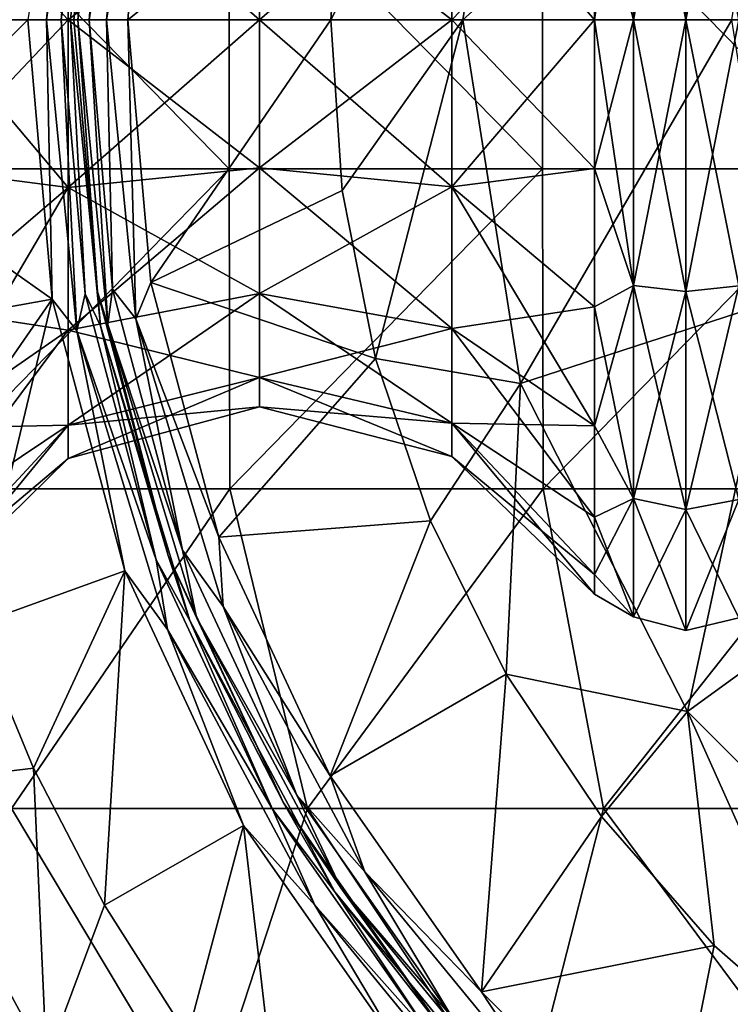
# Model space of a CAD drawing. Units: millimetres. Extents: x -109 to 109, y -109 to 33.
# Drawn here: x -25 to -14, y -15 to 0 of the extents above; entities that cross this region are included whole.
import ezdxf

# ---------------------------------------------------------------- set-up
doc = ezdxf.new("R2010")
doc.units = ezdxf.units.MM
doc.header["$LTSCALE"] = 65.185185
for name, color, linetype in [('108', 7, 'CONTINUOUS'), ('109', 7, 'CONTINUOUS'), ('110', 7, 'CONTINUOUS'), ('111', 7, 'CONTINUOUS'), ('35', 7, 'CONTINUOUS'), ('37', 7, 'CONTINUOUS'), ('39', 7, 'CONTINUOUS'), ('40', 7, 'CONTINUOUS'), ('43', 7, 'CONTINUOUS'), ('45', 7, 'CONTINUOUS'), ('46', 7, 'CONTINUOUS'), ('50', 7, 'CONTINUOUS'), ('51', 7, 'CONTINUOUS'), ('53', 7, 'CONTINUOUS')]:
    doc.layers.add(name, color=color, linetype=linetype)

msp = doc.modelspace()

# ---------------------------------------------------------------- linework, layer by layer
at = {"layer": '108', "linetype": 'Continuous'}
for points in [[(-14.92, 4.252, 54.701), (-14.92, 0, 53.73), (-15.742, 4.155, 54.902), (-14.92, 4.252, 54.701)], [(-14.92, 0, 73.33), (-14.92, 4.252, 72.359), (-15.742, 0, 73.107), (-14.92, 0, 73.33)], [(-15.742, 0, 73.107), (-14.92, 4.252, 72.359), (-15.742, 4.155, 72.158), (-15.742, 0, 73.107)], [(-14.92, 0, 73.33), (-14.093, 4.164, 72.176), (-14.92, 4.252, 72.359), (-14.92, 0, 73.33)], [(-14.093, 4.164, 54.884), (-14.093, 0, 53.934), (-14.92, 4.252, 54.701), (-14.093, 4.164, 54.884)], [(-14.093, 0, 53.934), (-14.92, 0, 53.73), (-14.92, 4.252, 54.701), (-14.093, 0, 53.934)], [(-14.093, 0, 73.126), (-14.093, 4.164, 72.176), (-14.92, 0, 73.33), (-14.093, 0, 73.126)], [(-15.742, 4.155, 54.902), (-15.742, 0, 53.953), (-16.352, 2.325, 54.852), (-15.742, 4.155, 54.902)], [(-15.742, 0, 73.107), (-15.742, 4.155, 72.158), (-16.352, 0, 72.514), (-15.742, 0, 73.107)], [(-16.352, 0, 72.514), (-15.742, 4.155, 72.158), (-16.352, 2.325, 72.208), (-16.352, 0, 72.514)], [(-14.92, 0, 53.73), (-15.742, 0, 53.953), (-15.742, 4.155, 54.902), (-14.92, 0, 53.73)], [(-15.742, 0, 53.953), (-16.352, 0, 54.546), (-16.352, 2.325, 54.852), (-15.742, 0, 53.953)]]:
    msp.add_3dface(points, dxfattribs=at)
at = {"layer": '109', "linetype": 'Continuous'}
for points in [[(-16.352, 0, 54.546), (-15.742, 0, 53.953), (-15.742, -4.155, 54.902), (-16.352, 0, 54.546)], [(-15.742, 0, 73.107), (-16.352, 0, 72.514), (-16.352, -2.325, 72.208), (-15.742, 0, 73.107)], [(-15.742, -4.155, 72.158), (-15.742, 0, 73.107), (-16.352, -2.325, 72.208), (-15.742, -4.155, 72.158)], [(-16.352, 0, 54.546), (-15.742, -4.155, 54.902), (-16.352, -2.325, 54.852), (-16.352, 0, 54.546)], [(-15.742, 0, 53.953), (-14.92, 0, 53.73), (-14.92, -4.252, 54.701), (-15.742, 0, 53.953)], [(-14.92, 0, 73.33), (-15.742, 0, 73.107), (-15.742, -4.155, 72.158), (-14.92, 0, 73.33)], [(-14.92, 0, 73.33), (-15.742, -4.155, 72.158), (-14.92, -4.252, 72.359), (-14.92, 0, 73.33)], [(-15.742, -4.155, 54.902), (-15.742, 0, 53.953), (-14.92, -4.252, 54.701), (-15.742, -4.155, 54.902)], [(-14.093, 0, 73.126), (-14.92, 0, 73.33), (-14.92, -4.252, 72.359), (-14.093, 0, 73.126)], [(-14.093, 0, 73.126), (-14.92, -4.252, 72.359), (-14.093, -4.164, 72.176), (-14.093, 0, 73.126)], [(-14.92, 0, 53.73), (-14.093, 0, 53.934), (-14.093, -4.164, 54.884), (-14.92, 0, 53.73)], [(-14.92, -4.252, 54.701), (-14.92, 0, 53.73), (-14.093, -4.164, 54.884), (-14.92, -4.252, 54.701)], [(-16.352, -4.492, 71.31), (-15.742, -4.155, 72.158), (-16.352, -2.325, 72.208), (-16.352, -4.492, 71.31)], [(-16.352, -2.325, 54.852), (-15.742, -4.155, 54.902), (-16.352, -4.492, 55.75), (-16.352, -2.325, 54.852)], [(-15.742, -7.487, 69.501), (-15.742, -4.155, 72.158), (-16.352, -6.352, 69.882), (-15.742, -7.487, 69.501)], [(-16.352, -6.352, 69.882), (-15.742, -4.155, 72.158), (-16.352, -4.492, 71.31), (-16.352, -6.352, 69.882)], [(-15.742, -4.155, 54.902), (-15.742, -7.487, 57.559), (-16.352, -4.492, 55.75), (-15.742, -4.155, 54.902)], [(-15.742, -4.155, 72.158), (-15.742, -7.487, 69.501), (-14.92, -4.252, 72.359), (-15.742, -4.155, 72.158)], [(-15.742, -7.487, 57.559), (-15.742, -4.155, 54.902), (-14.92, -7.662, 57.42), (-15.742, -7.487, 57.559)], [(-14.92, -7.662, 57.42), (-15.742, -4.155, 54.902), (-14.92, -4.252, 54.701), (-14.92, -7.662, 57.42)], [(-14.92, -4.252, 72.359), (-15.742, -7.487, 69.501), (-14.92, -7.662, 69.64), (-14.92, -4.252, 72.359)], [(-14.92, -4.252, 72.359), (-14.92, -7.662, 69.64), (-14.093, -4.164, 72.176), (-14.92, -4.252, 72.359)], [(-14.093, -4.164, 72.176), (-14.92, -7.662, 69.64), (-14.093, -7.503, 69.513), (-14.093, -4.164, 72.176)], [(-14.093, -7.503, 57.547), (-14.92, -4.252, 54.701), (-14.093, -4.164, 54.884), (-14.093, -7.503, 57.547)], [(-14.92, -7.662, 57.42), (-14.92, -4.252, 54.701), (-14.093, -7.503, 57.547), (-14.92, -7.662, 57.42)], [(-16.352, -4.492, 55.75), (-15.742, -7.487, 57.559), (-16.352, -6.352, 57.178), (-16.352, -4.492, 55.75)], [(-16.352, -7.78, 68.022), (-15.742, -7.487, 69.501), (-16.352, -6.352, 69.882), (-16.352, -7.78, 68.022)], [(-16.352, -6.352, 57.178), (-15.742, -7.487, 57.559), (-16.352, -7.78, 59.038), (-16.352, -6.352, 57.178)], [(-15.742, -9.337, 65.661), (-15.742, -7.487, 69.501), (-16.352, -8.678, 65.855), (-15.742, -9.337, 65.661)], [(-16.352, -8.678, 65.855), (-15.742, -7.487, 69.501), (-16.352, -7.78, 68.022), (-16.352, -8.678, 65.855)], [(-15.742, -7.487, 57.559), (-15.742, -9.337, 61.399), (-16.352, -7.78, 59.038), (-15.742, -7.487, 57.559)], [(-15.742, -7.487, 69.501), (-15.742, -9.337, 65.661), (-14.92, -7.662, 69.64), (-15.742, -7.487, 69.501)], [(-15.742, -9.337, 61.399), (-15.742, -7.487, 57.559), (-14.92, -9.554, 61.349), (-15.742, -9.337, 61.399)], [(-14.92, -9.554, 61.349), (-15.742, -7.487, 57.559), (-14.92, -7.662, 57.42), (-14.92, -9.554, 61.349)], [(-14.92, -7.662, 69.64), (-14.92, -9.554, 65.711), (-14.093, -7.503, 69.513), (-14.92, -7.662, 69.64)], [(-14.093, -7.503, 69.513), (-14.92, -9.554, 65.711), (-14.093, -9.356, 65.665), (-14.093, -7.503, 69.513)], [(-14.093, -9.356, 61.395), (-14.92, -7.662, 57.42), (-14.093, -7.503, 57.547), (-14.093, -9.356, 61.395)], [(-14.92, -7.662, 69.64), (-15.742, -9.337, 65.661), (-14.92, -9.554, 65.711), (-14.92, -7.662, 69.64)], [(-14.92, -9.554, 61.349), (-14.92, -7.662, 57.42), (-14.093, -9.356, 61.395), (-14.92, -9.554, 61.349)], [(-16.352, -7.78, 59.038), (-15.742, -9.337, 61.399), (-16.352, -8.678, 61.205), (-16.352, -7.78, 59.038)], [(-16.352, -8.984, 63.53), (-15.742, -9.337, 65.661), (-16.352, -8.678, 65.855), (-16.352, -8.984, 63.53)], [(-16.352, -8.678, 61.205), (-15.742, -9.337, 61.399), (-16.352, -8.984, 63.53), (-16.352, -8.678, 61.205)], [(-15.742, -9.337, 61.399), (-15.742, -9.337, 65.661), (-16.352, -8.984, 63.53), (-15.742, -9.337, 61.399)], [(-15.742, -9.337, 65.661), (-15.742, -9.337, 61.399), (-14.92, -9.554, 65.711), (-15.742, -9.337, 65.661)], [(-14.92, -9.554, 65.711), (-15.742, -9.337, 61.399), (-14.92, -9.554, 61.349), (-14.92, -9.554, 65.711)], [(-14.92, -9.554, 65.711), (-14.92, -9.554, 61.349), (-14.093, -9.356, 65.665), (-14.92, -9.554, 65.711)], [(-14.093, -9.356, 65.665), (-14.92, -9.554, 61.349), (-14.093, -9.356, 61.395), (-14.093, -9.356, 65.665)]]:
    msp.add_3dface(points, dxfattribs=at)
at = {"layer": '110', "linetype": 'Continuous'}
for points in [[(-24.591, 0, 70.393), (-24.591, 2.626, 69.871), (-26.799, 0, 72.564), (-24.591, 0, 70.393)], [(-26.799, 0, 72.564), (-24.591, 2.626, 69.871), (-26.799, 2.338, 72.256), (-26.799, 0, 72.564)], [(-24.591, 2.626, 57.189), (-24.591, 0, 56.667), (-26.799, 2.338, 54.804), (-24.591, 2.626, 57.189)], [(-24.591, 0, 70.393), (-21.593, 2.318, 69.125), (-24.591, 2.626, 69.871), (-24.591, 0, 70.393)], [(-21.593, 2.318, 57.935), (-21.593, 0, 57.474), (-24.591, 2.626, 57.189), (-21.593, 2.318, 57.935)], [(-24.591, 2.626, 57.189), (-21.593, 0, 57.474), (-24.591, 0, 56.667), (-24.591, 2.626, 57.189)], [(-18.586, 0, 70.361), (-18.586, 2.614, 69.841), (-21.593, 0, 69.586), (-18.586, 0, 70.361)], [(-21.593, 0, 69.586), (-18.586, 2.614, 69.841), (-21.593, 2.318, 69.125), (-21.593, 0, 69.586)], [(-18.586, 2.614, 57.219), (-18.586, 0, 56.699), (-21.593, 2.318, 57.935), (-18.586, 2.614, 57.219)], [(-16.352, 2.325, 54.852), (-16.352, 0, 54.546), (-18.586, 2.614, 57.219), (-16.352, 2.325, 54.852)], [(-18.586, 2.614, 57.219), (-16.352, 0, 54.546), (-18.586, 0, 56.699), (-18.586, 2.614, 57.219)], [(-18.586, 0, 70.361), (-16.352, 2.325, 72.208), (-18.586, 2.614, 69.841), (-18.586, 0, 70.361)], [(-26.799, 2.338, 54.804), (-24.591, 0, 56.667), (-26.799, 0, 54.496), (-26.799, 2.338, 54.804)], [(-21.593, 0, 69.586), (-21.593, 2.318, 69.125), (-24.591, 0, 70.393), (-21.593, 0, 69.586)], [(-21.593, 2.318, 57.935), (-18.586, 0, 56.699), (-21.593, 0, 57.474), (-21.593, 2.318, 57.935)], [(-16.352, 0, 72.514), (-16.352, 2.325, 72.208), (-18.586, 0, 70.361), (-16.352, 0, 72.514)]]:
    msp.add_3dface(points, dxfattribs=at)
at = {"layer": '111', "linetype": 'Continuous'}
for points in [[(-24.591, 0, 70.393), (-26.799, 0, 72.564), (-26.799, -2.338, 72.256), (-24.591, 0, 70.393)], [(-24.591, 0, 70.393), (-26.799, -2.338, 72.256), (-24.591, -2.626, 69.871), (-24.591, 0, 70.393)], [(-26.799, 0, 54.496), (-24.591, 0, 56.667), (-24.591, -2.626, 57.189), (-26.799, 0, 54.496)], [(-26.799, -2.338, 54.804), (-26.799, 0, 54.496), (-24.591, -2.626, 57.189), (-26.799, -2.338, 54.804)], [(-21.593, 0, 69.586), (-24.591, 0, 70.393), (-24.591, -2.626, 69.871), (-21.593, 0, 69.586)], [(-21.593, 0, 69.586), (-24.591, -2.626, 69.871), (-21.593, -2.318, 69.125), (-21.593, 0, 69.586)], [(-24.591, 0, 56.667), (-21.593, 0, 57.474), (-21.593, -2.318, 57.935), (-24.591, 0, 56.667)], [(-24.591, -2.626, 57.189), (-24.591, 0, 56.667), (-21.593, -2.318, 57.935), (-24.591, -2.626, 57.189)], [(-18.586, 0, 70.361), (-21.593, 0, 69.586), (-21.593, -2.318, 69.125), (-18.586, 0, 70.361)], [(-18.586, 0, 70.361), (-21.593, -2.318, 69.125), (-18.586, -2.614, 69.841), (-18.586, 0, 70.361)], [(-21.593, 0, 57.474), (-18.586, 0, 56.699), (-18.586, -2.614, 57.219), (-21.593, 0, 57.474)], [(-21.593, -2.318, 57.935), (-21.593, 0, 57.474), (-18.586, -2.614, 57.219), (-21.593, -2.318, 57.935)], [(-16.352, 0, 54.546), (-16.352, -2.325, 54.852), (-18.586, 0, 56.699), (-16.352, 0, 54.546)], [(-16.352, -2.325, 72.208), (-16.352, 0, 72.514), (-18.586, -2.614, 69.841), (-16.352, -2.325, 72.208)], [(-16.352, 0, 72.514), (-18.586, 0, 70.361), (-18.586, -2.614, 69.841), (-16.352, 0, 72.514)], [(-18.586, 0, 56.699), (-16.352, -2.325, 54.852), (-18.586, -2.614, 57.219), (-18.586, 0, 56.699)], [(-26.799, -4.517, 55.707), (-26.799, -2.338, 54.804), (-24.591, -2.626, 57.189), (-26.799, -4.517, 55.707)], [(-26.799, -2.338, 72.256), (-26.799, -4.517, 71.353), (-24.591, -2.626, 69.871), (-26.799, -2.338, 72.256)], [(-24.591, -2.626, 69.871), (-24.591, -4.853, 68.383), (-21.593, -2.318, 69.125), (-24.591, -2.626, 69.871)], [(-21.593, -2.318, 69.125), (-24.591, -4.853, 68.383), (-21.593, -4.283, 67.813), (-21.593, -2.318, 69.125)], [(-21.593, -4.283, 59.247), (-24.591, -2.626, 57.189), (-21.593, -2.318, 57.935), (-21.593, -4.283, 59.247)], [(-21.593, -2.318, 69.125), (-21.593, -4.283, 67.813), (-18.586, -2.614, 69.841), (-21.593, -2.318, 69.125)], [(-21.593, -4.283, 59.247), (-21.593, -2.318, 57.935), (-18.586, -4.83, 58.7), (-21.593, -4.283, 59.247)], [(-18.586, -4.83, 58.7), (-21.593, -2.318, 57.935), (-18.586, -2.614, 57.219), (-18.586, -4.83, 58.7)], [(-16.352, -2.325, 54.852), (-16.352, -4.492, 55.75), (-18.586, -2.614, 57.219), (-16.352, -2.325, 54.852)], [(-16.352, -4.492, 71.31), (-16.352, -2.325, 72.208), (-18.586, -2.614, 69.841), (-16.352, -4.492, 71.31)], [(-18.586, -2.614, 69.841), (-21.593, -4.283, 67.813), (-18.586, -4.83, 68.36), (-18.586, -2.614, 69.841)], [(-16.352, -4.492, 55.75), (-16.352, -6.352, 57.178), (-18.586, -2.614, 57.219), (-16.352, -4.492, 55.75)], [(-16.352, -6.352, 57.178), (-18.586, -4.83, 58.7), (-18.586, -2.614, 57.219), (-16.352, -6.352, 57.178)], [(-16.352, -4.492, 71.31), (-18.586, -2.614, 69.841), (-18.586, -4.83, 68.36), (-16.352, -4.492, 71.31)], [(-24.591, -4.853, 58.677), (-26.799, -4.517, 55.707), (-24.591, -2.626, 57.189), (-24.591, -4.853, 58.677)], [(-26.799, -4.517, 71.353), (-26.799, -6.388, 69.918), (-24.591, -2.626, 69.871), (-26.799, -4.517, 71.353)], [(-24.591, -2.626, 69.871), (-26.799, -6.388, 69.918), (-24.591, -4.853, 68.383), (-24.591, -2.626, 69.871)], [(-24.591, -4.853, 58.677), (-24.591, -2.626, 57.189), (-21.593, -4.283, 59.247), (-24.591, -4.853, 58.677)], [(-24.591, -4.853, 68.383), (-24.591, -6.341, 66.156), (-21.593, -4.283, 67.813), (-24.591, -4.853, 68.383)], [(-21.593, -4.283, 67.813), (-24.591, -6.341, 66.156), (-21.593, -5.595, 65.848), (-21.593, -4.283, 67.813)], [(-21.593, -5.595, 61.212), (-24.591, -4.853, 58.677), (-21.593, -4.283, 59.247), (-21.593, -5.595, 61.212)], [(-21.593, -4.283, 67.813), (-21.593, -5.595, 65.848), (-18.586, -4.83, 68.36), (-21.593, -4.283, 67.813)], [(-21.593, -5.595, 61.212), (-21.593, -4.283, 59.247), (-18.586, -6.311, 60.916), (-21.593, -5.595, 61.212)], [(-18.586, -6.311, 60.916), (-21.593, -4.283, 59.247), (-18.586, -4.83, 58.7), (-18.586, -6.311, 60.916)], [(-26.799, -6.388, 57.142), (-26.799, -4.517, 55.707), (-24.591, -4.853, 58.677), (-26.799, -6.388, 57.142)], [(-16.352, -6.352, 69.882), (-16.352, -4.492, 71.31), (-18.586, -4.83, 68.36), (-16.352, -6.352, 69.882)], [(-24.591, -6.341, 60.904), (-26.799, -6.388, 57.142), (-24.591, -4.853, 58.677), (-24.591, -6.341, 60.904)], [(-26.799, -6.388, 69.918), (-26.799, -7.823, 68.047), (-24.591, -4.853, 68.383), (-26.799, -6.388, 69.918)], [(-24.591, -4.853, 68.383), (-26.799, -7.823, 68.047), (-24.591, -6.341, 66.156), (-24.591, -4.853, 68.383)], [(-24.591, -6.341, 60.904), (-24.591, -4.853, 58.677), (-21.593, -5.595, 61.212), (-24.591, -6.341, 60.904)], [(-18.586, -4.83, 68.36), (-21.593, -5.595, 65.848), (-18.586, -6.311, 66.144), (-18.586, -4.83, 68.36)], [(-16.352, -6.352, 57.178), (-16.352, -7.78, 59.038), (-18.586, -4.83, 58.7), (-16.352, -6.352, 57.178)], [(-16.352, -7.78, 59.038), (-18.586, -6.311, 60.916), (-18.586, -4.83, 58.7), (-16.352, -7.78, 59.038)], [(-16.352, -6.352, 69.882), (-18.586, -4.83, 68.36), (-18.586, -6.311, 66.144), (-16.352, -6.352, 69.882)], [(-24.591, -6.341, 66.156), (-24.591, -6.863, 63.53), (-21.593, -5.595, 65.848), (-24.591, -6.341, 66.156)], [(-21.593, -5.595, 65.848), (-24.591, -6.863, 63.53), (-21.593, -6.056, 63.53), (-21.593, -5.595, 65.848)], [(-21.593, -6.056, 63.53), (-24.591, -6.341, 60.904), (-21.593, -5.595, 61.212), (-21.593, -6.056, 63.53)], [(-21.593, -5.595, 65.848), (-21.593, -6.056, 63.53), (-18.586, -6.311, 66.144), (-21.593, -5.595, 65.848)], [(-21.593, -6.056, 63.53), (-21.593, -5.595, 61.212), (-18.586, -6.831, 63.53), (-21.593, -6.056, 63.53)], [(-18.586, -6.831, 63.53), (-21.593, -5.595, 61.212), (-18.586, -6.311, 60.916), (-18.586, -6.831, 63.53)], [(-24.591, -6.863, 63.53), (-24.591, -6.341, 60.904), (-21.593, -6.056, 63.53), (-24.591, -6.863, 63.53)], [(-18.586, -6.311, 66.144), (-21.593, -6.056, 63.53), (-18.586, -6.831, 63.53), (-18.586, -6.311, 66.144)], [(-16.352, -7.78, 59.038), (-16.352, -8.678, 61.205), (-18.586, -6.311, 60.916), (-16.352, -7.78, 59.038)], [(-16.352, -8.678, 61.205), (-16.352, -8.984, 63.53), (-18.586, -6.311, 60.916), (-16.352, -8.678, 61.205)], [(-16.352, -8.984, 63.53), (-18.586, -6.831, 63.53), (-18.586, -6.311, 60.916), (-16.352, -8.984, 63.53)], [(-16.352, -8.678, 65.855), (-16.352, -7.78, 68.022), (-18.586, -6.311, 66.144), (-16.352, -8.678, 65.855)], [(-16.352, -8.678, 65.855), (-18.586, -6.311, 66.144), (-18.586, -6.831, 63.53), (-16.352, -8.678, 65.855)], [(-16.352, -7.78, 68.022), (-16.352, -6.352, 69.882), (-18.586, -6.311, 66.144), (-16.352, -7.78, 68.022)], [(-26.799, -7.823, 59.013), (-26.799, -6.388, 57.142), (-24.591, -6.341, 60.904), (-26.799, -7.823, 59.013)], [(-26.799, -8.726, 61.192), (-26.799, -7.823, 59.013), (-24.591, -6.341, 60.904), (-26.799, -8.726, 61.192)], [(-24.591, -6.863, 63.53), (-26.799, -8.726, 61.192), (-24.591, -6.341, 60.904), (-24.591, -6.863, 63.53)], [(-26.799, -8.726, 65.868), (-26.799, -9.034, 63.53), (-24.591, -6.341, 66.156), (-26.799, -8.726, 65.868)], [(-24.591, -6.341, 66.156), (-26.799, -9.034, 63.53), (-24.591, -6.863, 63.53), (-24.591, -6.341, 66.156)], [(-26.799, -7.823, 68.047), (-26.799, -8.726, 65.868), (-24.591, -6.341, 66.156), (-26.799, -7.823, 68.047)], [(-26.799, -9.034, 63.53), (-26.799, -8.726, 61.192), (-24.591, -6.863, 63.53), (-26.799, -9.034, 63.53)], [(-16.352, -8.984, 63.53), (-16.352, -8.678, 65.855), (-18.586, -6.831, 63.53), (-16.352, -8.984, 63.53)]]:
    msp.add_3dface(points, dxfattribs=at)
at = {"layer": '35', "linetype": 'Continuous'}
for points in [[(-20.3, 2.673, 11.837), (-20.476, 0, 11.837), (-17.509, 5.689, 12.364), (-20.3, 2.673, 11.837)], [(-17.509, 5.689, 12.364), (-20.476, 0, 11.837), (-18.41, 0, 12.364), (-17.509, 5.689, 12.364)], [(-17.509, 5.689, 12.364), (-18.41, 0, 12.364), (-13.509, 4.389, 15.003), (-17.509, 5.689, 12.364)], [(-13.509, 4.389, 15.003), (-18.41, 0, 12.364), (-14.204, 0, 15.003), (-13.509, 4.389, 15.003)], [(-20.476, 0, 11.837), (-20.3, -2.673, 11.837), (-18.41, 0, 12.364), (-20.476, 0, 11.837)], [(-20.3, -2.673, 11.837), (-19.778, -5.299, 11.837), (-18.41, 0, 12.364), (-20.3, -2.673, 11.837)], [(-18.41, 0, 12.364), (-19.778, -5.299, 11.837), (-17.509, -5.689, 12.364), (-18.41, 0, 12.364)], [(-18.41, 0, 12.364), (-17.509, -5.689, 12.364), (-14.204, 0, 15.003), (-18.41, 0, 12.364)], [(-14.204, 0, 15.003), (-17.509, -5.689, 12.364), (-13.509, -4.389, 15.003), (-14.204, 0, 15.003)], [(-17.509, -5.689, 12.364), (-14.894, -10.821, 12.364), (-13.509, -4.389, 15.003), (-17.509, -5.689, 12.364)], [(-13.509, -4.389, 15.003), (-14.894, -10.821, 12.364), (-11.491, -8.349, 15.003), (-13.509, -4.389, 15.003)], [(-19.778, -5.299, 11.837), (-18.917, -7.836, 11.837), (-17.509, -5.689, 12.364), (-19.778, -5.299, 11.837)], [(-18.917, -7.836, 11.837), (-17.732, -10.238, 11.837), (-17.509, -5.689, 12.364), (-18.917, -7.836, 11.837)], [(-17.509, -5.689, 12.364), (-17.732, -10.238, 11.837), (-14.894, -10.821, 12.364), (-17.509, -5.689, 12.364)], [(-14.894, -10.821, 12.364), (-10.821, -14.894, 12.364), (-11.491, -8.349, 15.003), (-14.894, -10.821, 12.364)], [(-17.732, -10.238, 11.837), (-16.244, -12.465, 11.837), (-14.894, -10.821, 12.364), (-17.732, -10.238, 11.837)], [(-16.244, -12.465, 11.837), (-14.478, -14.478, 11.837), (-14.894, -10.821, 12.364), (-16.244, -12.465, 11.837)], [(-14.478, -14.478, 11.837), (-12.465, -16.244, 11.837), (-14.894, -10.821, 12.364), (-14.478, -14.478, 11.837)], [(-14.894, -10.821, 12.364), (-12.465, -16.244, 11.837), (-10.821, -14.894, 12.364), (-14.894, -10.821, 12.364)]]:
    msp.add_3dface(points, dxfattribs=at)
at = {"layer": '37', "linetype": 'Continuous'}
for points in [[(-23.656, 0, 11.334), (-20.3, 2.673, 11.837), (-23.297, 4.108, 11.334), (-23.656, 0, 11.334)], [(-20.476, 0, 11.837), (-20.3, 2.673, 11.837), (-23.656, 0, 11.334), (-20.476, 0, 11.837)], [(-23.297, -4.108, 11.334), (-20.476, 0, 11.837), (-23.656, 0, 11.334), (-23.297, -4.108, 11.334)], [(-20.3, -2.673, 11.837), (-20.476, 0, 11.837), (-23.297, -4.108, 11.334), (-20.3, -2.673, 11.837)], [(-19.778, -5.299, 11.837), (-20.3, -2.673, 11.837), (-23.297, -4.108, 11.334), (-19.778, -5.299, 11.837)], [(-22.23, -8.091, 11.334), (-19.778, -5.299, 11.837), (-23.297, -4.108, 11.334), (-22.23, -8.091, 11.334)], [(-18.917, -7.836, 11.837), (-19.778, -5.299, 11.837), (-22.23, -8.091, 11.334), (-18.917, -7.836, 11.837)], [(-20.487, -11.828, 11.334), (-18.917, -7.836, 11.837), (-22.23, -8.091, 11.334), (-20.487, -11.828, 11.334)], [(-17.732, -10.238, 11.837), (-18.917, -7.836, 11.837), (-20.487, -11.828, 11.334), (-17.732, -10.238, 11.837)], [(-18.122, -15.206, 11.334), (-17.732, -10.238, 11.837), (-20.487, -11.828, 11.334), (-18.122, -15.206, 11.334)], [(-16.244, -12.465, 11.837), (-17.732, -10.238, 11.837), (-18.122, -15.206, 11.334), (-16.244, -12.465, 11.837)], [(-14.478, -14.478, 11.837), (-16.244, -12.465, 11.837), (-18.122, -15.206, 11.334), (-14.478, -14.478, 11.837)], [(-15.206, -18.122, 11.334), (-14.478, -14.478, 11.837), (-18.122, -15.206, 11.334), (-15.206, -18.122, 11.334)], [(-12.465, -16.244, 11.837), (-14.478, -14.478, 11.837), (-15.206, -18.122, 11.334), (-12.465, -16.244, 11.837)]]:
    msp.add_3dface(points, dxfattribs=at)
at = {"layer": '39', "linetype": 'Continuous'}
for points in [[(-23.989, 0, 11.218), (-23.528, 4.68, 11.218), (-24.26, 0, 10.995), (-23.989, 0, 11.218)], [(-24.26, 0, 10.995), (-23.528, 4.68, 11.218), (-23.892, 4.213, 10.995), (-24.26, 0, 10.995)], [(-23.989, 0, 11.218), (-23.297, 4.108, 11.334), (-23.528, 4.68, 11.218), (-23.989, 0, 11.218)], [(-23.656, 0, 11.334), (-23.297, 4.108, 11.334), (-23.989, 0, 11.218), (-23.656, 0, 11.334)], [(-23.892, -4.213, 10.995), (-23.989, 0, 11.218), (-24.26, 0, 10.995), (-23.892, -4.213, 10.995)], [(-23.528, -4.68, 11.218), (-23.656, 0, 11.334), (-23.989, 0, 11.218), (-23.528, -4.68, 11.218)], [(-23.528, -4.68, 11.218), (-23.989, 0, 11.218), (-23.892, -4.213, 10.995), (-23.528, -4.68, 11.218)], [(-23.297, -4.108, 11.334), (-23.656, 0, 11.334), (-23.528, -4.68, 11.218), (-23.297, -4.108, 11.334)], [(-22.23, -8.091, 11.334), (-23.297, -4.108, 11.334), (-23.528, -4.68, 11.218), (-22.23, -8.091, 11.334)], [(-22.797, -8.298, 10.995), (-23.528, -4.68, 11.218), (-23.892, -4.213, 10.995), (-22.797, -8.298, 10.995)], [(-22.163, -9.18, 11.218), (-22.23, -8.091, 11.334), (-23.528, -4.68, 11.218), (-22.163, -9.18, 11.218)], [(-22.163, -9.18, 11.218), (-23.528, -4.68, 11.218), (-22.797, -8.298, 10.995), (-22.163, -9.18, 11.218)], [(-20.487, -11.828, 11.334), (-22.23, -8.091, 11.334), (-22.163, -9.18, 11.218), (-20.487, -11.828, 11.334)], [(-21.01, -12.13, 10.995), (-22.163, -9.18, 11.218), (-22.797, -8.298, 10.995), (-21.01, -12.13, 10.995)], [(-19.946, -13.327, 11.218), (-20.487, -11.828, 11.334), (-22.163, -9.18, 11.218), (-19.946, -13.327, 11.218)], [(-19.946, -13.327, 11.218), (-22.163, -9.18, 11.218), (-21.01, -12.13, 10.995), (-19.946, -13.327, 11.218)], [(-18.122, -15.206, 11.334), (-20.487, -11.828, 11.334), (-19.946, -13.327, 11.218), (-18.122, -15.206, 11.334)], [(-18.585, -15.594, 10.995), (-19.946, -13.327, 11.218), (-21.01, -12.13, 10.995), (-18.585, -15.594, 10.995)], [(-16.963, -16.963, 11.218), (-18.122, -15.206, 11.334), (-19.946, -13.327, 11.218), (-16.963, -16.963, 11.218)], [(-16.963, -16.963, 11.218), (-19.946, -13.327, 11.218), (-18.585, -15.594, 10.995), (-16.963, -16.963, 11.218)], [(-15.206, -18.122, 11.334), (-18.122, -15.206, 11.334), (-16.963, -16.963, 11.218), (-15.206, -18.122, 11.334)]]:
    msp.add_3dface(points, dxfattribs=at)
at = {"layer": '40', "linetype": 'Continuous'}
for points in [[(-24.438, 0, 10.692), (-23.969, 4.768, 10.692), (-24.5, 0, 10.346), (-24.438, 0, 10.692)], [(-24.5, 0, 10.346), (-23.969, 4.768, 10.692), (-24.128, 4.254, 10.346), (-24.5, 0, 10.346)], [(-23.892, 4.213, 10.995), (-23.969, 4.768, 10.692), (-24.438, 0, 10.692), (-23.892, 4.213, 10.995)], [(-24.26, 0, 10.995), (-23.892, 4.213, 10.995), (-24.438, 0, 10.692), (-24.26, 0, 10.995)], [(-24.128, -4.254, 10.346), (-24.438, 0, 10.692), (-24.5, 0, 10.346), (-24.128, -4.254, 10.346)], [(-24.26, 0, 10.995), (-24.438, 0, 10.692), (-23.969, -4.768, 10.692), (-24.26, 0, 10.995)], [(-23.969, -4.768, 10.692), (-24.438, 0, 10.692), (-24.128, -4.254, 10.346), (-23.969, -4.768, 10.692)], [(-23.892, -4.213, 10.995), (-24.26, 0, 10.995), (-23.969, -4.768, 10.692), (-23.892, -4.213, 10.995)], [(-23.022, -8.379, 10.346), (-23.969, -4.768, 10.692), (-24.128, -4.254, 10.346), (-23.022, -8.379, 10.346)], [(-22.797, -8.298, 10.995), (-23.892, -4.213, 10.995), (-23.969, -4.768, 10.692), (-22.797, -8.298, 10.995)], [(-22.797, -8.298, 10.995), (-23.969, -4.768, 10.692), (-22.578, -9.352, 10.692), (-22.797, -8.298, 10.995)], [(-22.578, -9.352, 10.692), (-23.969, -4.768, 10.692), (-23.022, -8.379, 10.346), (-22.578, -9.352, 10.692)], [(-21.01, -12.13, 10.995), (-22.797, -8.298, 10.995), (-22.578, -9.352, 10.692), (-21.01, -12.13, 10.995)], [(-21.218, -12.25, 10.346), (-22.578, -9.352, 10.692), (-23.022, -8.379, 10.346), (-21.218, -12.25, 10.346)], [(-21.01, -12.13, 10.995), (-22.578, -9.352, 10.692), (-20.32, -13.577, 10.692), (-21.01, -12.13, 10.995)], [(-20.32, -13.577, 10.692), (-22.578, -9.352, 10.692), (-21.218, -12.25, 10.346), (-20.32, -13.577, 10.692)], [(-18.585, -15.594, 10.995), (-21.01, -12.13, 10.995), (-20.32, -13.577, 10.692), (-18.585, -15.594, 10.995)], [(-18.768, -15.748, 10.346), (-20.32, -13.577, 10.692), (-21.218, -12.25, 10.346), (-18.768, -15.748, 10.346)], [(-18.585, -15.594, 10.995), (-20.32, -13.577, 10.692), (-17.28, -17.28, 10.692), (-18.585, -15.594, 10.995)], [(-17.28, -17.28, 10.692), (-20.32, -13.577, 10.692), (-18.768, -15.748, 10.346), (-17.28, -17.28, 10.692)]]:
    msp.add_3dface(points, dxfattribs=at)
at = {"layer": '43', "linetype": 'Continuous'}
for points in [[(-24.5, 0, 10.346), (-24.128, 4.254, 10.346), (-24.5, 0, 9.057), (-24.5, 0, 10.346)], [(-24.5, 0, 9.057), (-24.128, 4.254, 10.346), (-24.128, 4.254, 9.057), (-24.5, 0, 9.057)], [(-24.128, -4.254, 10.346), (-24.5, 0, 10.346), (-24.128, -4.254, 9.057), (-24.128, -4.254, 10.346)], [(-24.128, -4.254, 9.057), (-24.5, 0, 10.346), (-24.5, 0, 9.057), (-24.128, -4.254, 9.057)], [(-23.022, -8.379, 10.346), (-24.128, -4.254, 10.346), (-23.022, -8.379, 9.057), (-23.022, -8.379, 10.346)], [(-23.022, -8.379, 9.057), (-24.128, -4.254, 10.346), (-24.128, -4.254, 9.057), (-23.022, -8.379, 9.057)], [(-21.218, -12.25, 10.346), (-23.022, -8.379, 10.346), (-21.218, -12.25, 9.057), (-21.218, -12.25, 10.346)], [(-21.218, -12.25, 9.057), (-23.022, -8.379, 10.346), (-23.022, -8.379, 9.057), (-21.218, -12.25, 9.057)], [(-18.768, -15.748, 10.346), (-21.218, -12.25, 10.346), (-18.768, -15.748, 9.057), (-18.768, -15.748, 10.346)], [(-18.768, -15.748, 9.057), (-21.218, -12.25, 10.346), (-21.218, -12.25, 9.057), (-18.768, -15.748, 9.057)]]:
    msp.add_3dface(points, dxfattribs=at)
at = {"layer": '45', "linetype": 'Continuous'}
for points in [[(-24.551, 0, 8.741), (-24.08, 4.79, 8.741), (-24.7, 0, 8.457), (-24.551, 0, 8.741)], [(-24.7, 0, 8.457), (-24.08, 4.79, 8.741), (-24.324, 4.289, 8.457), (-24.7, 0, 8.457)], [(-24.551, 0, 8.741), (-24.128, 4.254, 9.057), (-24.08, 4.79, 8.741), (-24.551, 0, 8.741)], [(-24.5, 0, 9.057), (-24.128, 4.254, 9.057), (-24.551, 0, 8.741), (-24.5, 0, 9.057)], [(-24.324, -4.289, 8.457), (-24.551, 0, 8.741), (-24.7, 0, 8.457), (-24.324, -4.289, 8.457)], [(-24.08, -4.79, 8.741), (-24.5, 0, 9.057), (-24.551, 0, 8.741), (-24.08, -4.79, 8.741)], [(-24.08, -4.79, 8.741), (-24.551, 0, 8.741), (-24.324, -4.289, 8.457), (-24.08, -4.79, 8.741)], [(-24.128, -4.254, 9.057), (-24.5, 0, 9.057), (-24.08, -4.79, 8.741), (-24.128, -4.254, 9.057)], [(-23.21, -8.448, 8.457), (-24.08, -4.79, 8.741), (-24.324, -4.289, 8.457), (-23.21, -8.448, 8.457)], [(-23.022, -8.379, 9.057), (-24.128, -4.254, 9.057), (-24.08, -4.79, 8.741), (-23.022, -8.379, 9.057)], [(-22.682, -9.395, 8.741), (-23.022, -8.379, 9.057), (-24.08, -4.79, 8.741), (-22.682, -9.395, 8.741)], [(-22.682, -9.395, 8.741), (-24.08, -4.79, 8.741), (-23.21, -8.448, 8.457), (-22.682, -9.395, 8.741)], [(-21.391, -12.35, 8.457), (-22.682, -9.395, 8.741), (-23.21, -8.448, 8.457), (-21.391, -12.35, 8.457)], [(-21.218, -12.25, 9.057), (-23.022, -8.379, 9.057), (-22.682, -9.395, 8.741), (-21.218, -12.25, 9.057)], [(-20.414, -13.64, 8.741), (-21.218, -12.25, 9.057), (-22.682, -9.395, 8.741), (-20.414, -13.64, 8.741)], [(-20.414, -13.64, 8.741), (-22.682, -9.395, 8.741), (-21.391, -12.35, 8.457), (-20.414, -13.64, 8.741)], [(-18.768, -15.748, 9.057), (-21.218, -12.25, 9.057), (-20.414, -13.64, 8.741), (-18.768, -15.748, 9.057)], [(-18.921, -15.877, 8.457), (-20.414, -13.64, 8.741), (-21.391, -12.35, 8.457), (-18.921, -15.877, 8.457)], [(-17.36, -17.36, 8.741), (-18.768, -15.748, 9.057), (-20.414, -13.64, 8.741), (-17.36, -17.36, 8.741)], [(-17.36, -17.36, 8.741), (-20.414, -13.64, 8.741), (-18.921, -15.877, 8.457), (-17.36, -17.36, 8.741)]]:
    msp.add_3dface(points, dxfattribs=at)
at = {"layer": '46', "linetype": 'Continuous'}
for points in [[(-24.451, 4.864, 8.235), (-25.219, 0.001, 8.097), (-24.93, 0, 8.235), (-24.451, 4.864, 8.235)], [(-24.324, 4.289, 8.457), (-24.451, 4.864, 8.235), (-24.93, 0, 8.235), (-24.324, 4.289, 8.457)], [(-24.7, 0, 8.457), (-24.324, 4.289, 8.457), (-24.93, 0, 8.235), (-24.7, 0, 8.457)], [(-25.219, 0.001, 8.097), (-24.837, -4.371, 8.097), (-24.93, 0, 8.235), (-25.219, 0.001, 8.097)], [(-24.7, 0, 8.457), (-24.93, 0, 8.235), (-24.451, -4.864, 8.235), (-24.7, 0, 8.457)], [(-24.93, 0, 8.235), (-24.837, -4.371, 8.097), (-24.451, -4.864, 8.235), (-24.93, 0, 8.235)], [(-24.324, -4.289, 8.457), (-24.7, 0, 8.457), (-24.451, -4.864, 8.235), (-24.324, -4.289, 8.457)], [(-23.21, -8.448, 8.457), (-24.324, -4.289, 8.457), (-24.451, -4.864, 8.235), (-23.21, -8.448, 8.457)], [(-24.837, -4.371, 8.097), (-23.701, -8.618, 8.097), (-24.451, -4.864, 8.235), (-24.837, -4.371, 8.097)], [(-23.21, -8.448, 8.457), (-24.451, -4.864, 8.235), (-23.033, -9.54, 8.235), (-23.21, -8.448, 8.457)], [(-24.451, -4.864, 8.235), (-23.701, -8.618, 8.097), (-23.033, -9.54, 8.235), (-24.451, -4.864, 8.235)], [(-21.391, -12.35, 8.457), (-23.21, -8.448, 8.457), (-23.033, -9.54, 8.235), (-21.391, -12.35, 8.457)], [(-23.701, -8.618, 8.097), (-21.844, -12.604, 8.097), (-23.033, -9.54, 8.235), (-23.701, -8.618, 8.097)], [(-21.391, -12.35, 8.457), (-23.033, -9.54, 8.235), (-20.729, -13.851, 8.235), (-21.391, -12.35, 8.457)], [(-23.033, -9.54, 8.235), (-21.844, -12.604, 8.097), (-20.729, -13.851, 8.235), (-23.033, -9.54, 8.235)], [(-18.921, -15.877, 8.457), (-21.391, -12.35, 8.457), (-20.729, -13.851, 8.235), (-18.921, -15.877, 8.457)], [(-21.844, -12.604, 8.097), (-19.323, -16.206, 8.097), (-20.729, -13.851, 8.235), (-21.844, -12.604, 8.097)], [(-18.921, -15.877, 8.457), (-20.729, -13.851, 8.235), (-17.628, -17.628, 8.235), (-18.921, -15.877, 8.457)], [(-20.729, -13.851, 8.235), (-19.323, -16.206, 8.097), (-17.628, -17.628, 8.235), (-20.729, -13.851, 8.235)]]:
    msp.add_3dface(points, dxfattribs=at)
at = {"layer": '50', "linetype": 'Continuous'}
for points in [[(-27.62, -2.41, 7.273), (-25.219, 0.001, 8.097), (-27.725, 0.003, 7.273), (-27.62, -2.41, 7.273)], [(-24.837, -4.371, 8.097), (-25.219, 0.001, 8.097), (-27.62, -2.41, 7.273), (-24.837, -4.371, 8.097)], [(-27.304, -4.812, 7.273), (-24.837, -4.371, 8.097), (-27.62, -2.41, 7.273), (-27.304, -4.812, 7.273)], [(-26.782, -7.168, 7.273), (-24.837, -4.371, 8.097), (-27.304, -4.812, 7.273), (-26.782, -7.168, 7.273)], [(-26.057, -9.47, 7.273), (-24.837, -4.371, 8.097), (-26.782, -7.168, 7.273), (-26.057, -9.47, 7.273)], [(-23.701, -8.618, 8.097), (-24.837, -4.371, 8.097), (-26.057, -9.47, 7.273), (-23.701, -8.618, 8.097)], [(-25.132, -11.707, 7.273), (-23.701, -8.618, 8.097), (-26.057, -9.47, 7.273), (-25.132, -11.707, 7.273)], [(-24.018, -13.849, 7.273), (-23.701, -8.618, 8.097), (-25.132, -11.707, 7.273), (-24.018, -13.849, 7.273)], [(-21.844, -12.604, 8.097), (-23.701, -8.618, 8.097), (-24.018, -13.849, 7.273), (-21.844, -12.604, 8.097)], [(-22.719, -15.891, 7.273), (-21.844, -12.604, 8.097), (-24.018, -13.849, 7.273), (-22.719, -15.891, 7.273)], [(-21.247, -17.811, 7.273), (-21.844, -12.604, 8.097), (-22.719, -15.891, 7.273), (-21.247, -17.811, 7.273)], [(-19.323, -16.206, 8.097), (-21.844, -12.604, 8.097), (-21.247, -17.811, 7.273), (-19.323, -16.206, 8.097)]]:
    msp.add_3dface(points, dxfattribs=at)
at = {"layer": '51', "linetype": 'Continuous'}
for points in [[(-26.975, -2.33), (-26.974, 2.675), (-22.07, -2.33), (-26.975, -2.33)], [(-26.974, 2.675), (-22.07, 2.675), (-22.07, -2.33), (-26.974, 2.675)], [(-22.07, 2.675), (-17.166, 2.675), (-17.166, -2.33), (-22.07, 2.675)], [(-22.07, -2.33), (-22.07, 2.675), (-17.166, -2.33), (-22.07, -2.33)], [(-17.166, 2.675), (-12.261, 2.675), (-12.261, -2.33), (-17.166, 2.675)], [(-17.166, -2.33), (-17.166, 2.675), (-12.261, -2.33), (-17.166, -2.33)], [(-26.975, -2.33), (-22.07, -2.33), (-26.958, -7.335), (-26.975, -2.33)], [(-26.958, -7.335), (-22.07, -2.33), (-22.057, -7.335), (-26.958, -7.335)], [(-22.07, -2.33), (-17.166, -2.33), (-22.057, -7.335), (-22.07, -2.33)], [(-22.057, -7.335), (-17.166, -2.33), (-17.155, -7.335), (-22.057, -7.335)], [(-17.166, -2.33), (-12.261, -2.33), (-17.155, -7.335), (-17.166, -2.33)], [(-17.155, -7.335), (-12.261, -2.33), (-12.254, -7.335), (-17.155, -7.335)], [(-26.958, -7.335), (-22.057, -7.335), (-25.475, -12.34), (-26.958, -7.335)], [(-25.475, -12.34), (-22.057, -7.335), (-20.843, -12.34), (-25.475, -12.34)], [(-22.057, -7.335), (-17.155, -7.335), (-20.843, -12.34), (-22.057, -7.335)], [(-20.843, -12.34), (-17.155, -7.335), (-16.211, -12.34), (-20.843, -12.34)], [(-17.155, -7.335), (-12.254, -7.335), (-16.211, -12.34), (-17.155, -7.335)], [(-16.211, -12.34), (-12.254, -7.335), (-11.579, -12.34), (-16.211, -12.34)], [(-27.652, -17.455), (-25.475, -12.34), (-22.482, -17.345), (-27.652, -17.455)], [(-25.475, -12.34), (-20.843, -12.34), (-22.482, -17.345), (-25.475, -12.34)], [(-22.482, -17.345), (-20.843, -12.34), (-17.486, -17.345), (-22.482, -17.345)], [(-20.843, -12.34), (-16.211, -12.34), (-17.486, -17.345), (-20.843, -12.34)], [(-17.486, -17.345), (-16.211, -12.34), (-12.49, -17.345), (-17.486, -17.345)], [(-16.211, -12.34), (-11.579, -12.34), (-12.49, -17.345), (-16.211, -12.34)]]:
    msp.add_3dface(points, dxfattribs=at)
at = {"layer": '53', "linetype": 'Continuous'}
for points in [[(-25.132, -11.707, 7.273), (-26.057, -9.47, 7.273), (-27.266, -11.96, 6.139), (-25.132, -11.707, 7.273)], [(-24.925, -16.284, 6.139), (-25.132, -11.707, 7.273), (-27.266, -11.96, 6.139), (-24.925, -16.284, 6.139)], [(-24.018, -13.849, 7.273), (-25.132, -11.707, 7.273), (-24.925, -16.284, 6.139), (-24.018, -13.849, 7.273)], [(-27.174, -15.689, 4.434), (-24.925, -16.284, 6.139), (-27.266, -11.96, 6.139), (-27.174, -15.689, 4.434)], [(-22.719, -15.891, 7.273), (-24.018, -13.849, 7.273), (-24.925, -16.284, 6.139), (-22.719, -15.891, 7.273)]]:
    msp.add_3dface(points, dxfattribs=at)

doc.saveas('drawing.dxf')
